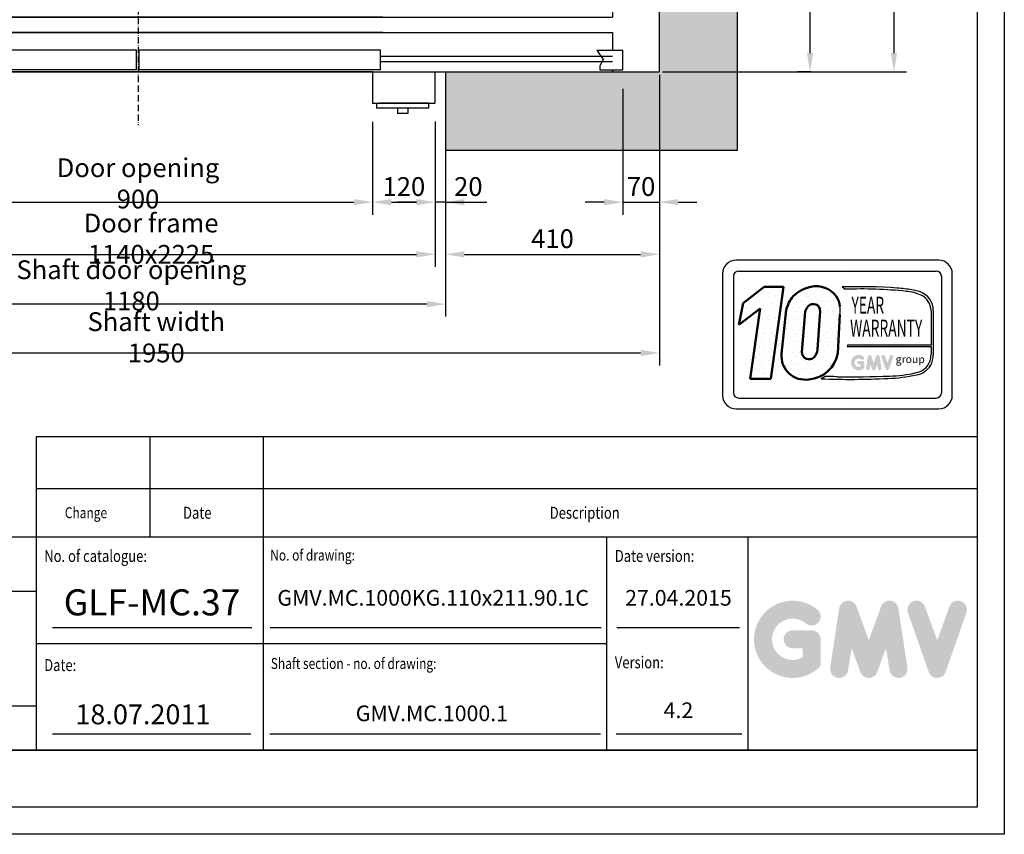
# Model space of a CAD drawing. Units: inches. Extents: x 4003 to 52909, y -4734 to 66413.
# Drawn here: x 37967 to 39855, y 38689 to 40251 of the extents above; entities that cross this region are included whole.
import ezdxf
from ezdxf.enums import TextEntityAlignment as Align

# ---------------------------------------------------------------- set-up
doc = ezdxf.new("R2010")
doc.units = ezdxf.units.IN
doc.header["$MEASUREMENT"] = 0
doc.linetypes.add('ACAD_ISO10W100', pattern=[18.5, 12, -3, 0.5, -3])
doc.linetypes.add('CONTINUA', pattern=[0])
for name, color, linetype in [('ASSI', 3, 'ACAD_ISO10W100'), ('BOTTONIERE', 4, 'Continuous'), ('CABINA', 7, 'Continuous'), ('CAMPITURE', 1, 'Continuous'), ('CARTIGLIO', 7, 'CONTINUA'), ('MURO', 7, 'Continuous'), ('PORTE', 2, 'Continuous'), ('QUOTE', 1, 'Continuous'), ('TELAI', 3, 'Continuous'), ('TESTO', 2, 'Continuous'), ('VANO', 7, 'Continuous')]:
    doc.layers.add(name, color=color, linetype=linetype)
doc.styles.add('GMV', font='romand.shx')
doc.styles.add('QUOTE', font='romans.shx', dxfattribs={"width": 0.8})
doc.dimstyles.new('GMV', dxfattribs={"dimscale": 12, "dimtxt": 3, "dimasz": 3, "dimexe": 2, "dimexo": 3, "dimgap": 1, "dimtad": 1, "dimdec": 1, "dimdsep": 46, "dimtxsty": 'QUOTE', "dimcen": 0, "dimclrt": 2, "dimadec": 0, "dimazin": 0, "dimtfac": 1, "dimtdec": 1, "dimtmove": 0, "dimatfit": 3, "dimfxl": 1, "dimtvp": 1, "dimtolj": 1, "dimarcsym": 0})
doc.dimstyles.new('GMV2', dxfattribs={"dimscale": 12, "dimtxt": 3, "dimasz": 3, "dimexe": 2, "dimexo": 3, "dimgap": 1, "dimtad": 1, "dimdec": 1, "dimlfac": 2, "dimdsep": 46, "dimtxsty": 'QUOTE', "dimcen": 0, "dimclrt": 2, "dimadec": 0, "dimazin": 0, "dimtfac": 1, "dimtdec": 1, "dimtmove": 0, "dimatfit": 3, "dimfxl": 1, "dimtvp": 1, "dimtolj": 1, "dimarcsym": 0})
pattern_1 = [(0, (39260.19, 39465.97), (0, 43.2), [0, -43.2]), (0, (39274.014, 39466.833), (0, 43.2), [0, -43.2]), (0, (39266.238, 39476.337), (0, 43.2), [0, -43.2]), (0, (39275.74, 39483.25), (0, 43.2), [0, -43.2]), (0, (39264.51, 39485.84), (0, 43.2), [0, -43.2]), (0, (39267.966, 39496.21), (0, 43.2), [0, -43.2]), (0, (39261.918, 39503.985), (0, 43.2), [0, -43.2]), (0, (39275.74, 39503.12), (0, 43.2), [0, -43.2]), (0, (39286.11, 39504.85), (0, 43.2), [0, -43.2]), (0, (39291.294, 39494.48), (0, 43.2), [0, -43.2]), (0, (39299.934, 39493.617), (0, 43.2), [0, -43.2]), (0, (39299.934, 39478.065), (0, 43.2), [0, -43.2]), (0, (39292.158, 39472.88), (0, 43.2), [0, -43.2]), (0, (39280.06, 39475.473), (0, 43.2), [0, -43.2]), (0, (39287.838, 39483.25), (0, 43.2), [0, -43.2]), (0, (39280.06, 39491.025), (0, 43.2), [0, -43.2]), (0, (39298.206, 39466.833), (0, 43.2), [0, -43.2])]

# ---------------------------------------------------------------- blocks, each defined once
blk = doc.blocks.new('*D2127')
at = {"layer": 'Defpoints', "color": 0}
for p in [(39193.6, 42570.7), (39193.6, 40150.7), (39643.6, 40150.7)]:
    blk.add_point(p, dxfattribs=at)
at = {"layer": 'QUOTE', "color": 0, "lineweight": -2}
for p, q in [((39199.6, 42570.7), (39667.6, 42570.7)), ((39643.6, 42534.7), (39643.6, 40186.7)), ((39199.6, 40150.7), (39667.6, 40150.7))]:
    blk.add_line(p, q, dxfattribs=at)
at = {"layer": 'QUOTE', "color": 0}
for points in [[(39649.6, 42534.7), (39637.6, 42534.7), (39643.6, 42570.7)], [(39637.6, 40186.7), (39649.6, 40186.7), (39643.6, 40150.7)]]:
    blk.add_solid(points, dxfattribs=at)
at = {"layer": 'QUOTE', "color": 2, "insert": (39607.6, 41360.7), "char_height": 36, "attachment_point": 5, "rotation": 90, "style": 'QUOTE'}
blk.add_mtext('Shaft depth \\A1;2420', dxfattribs=at)
blk = doc.blocks.new('*D2134')
at = {"layer": 'Defpoints', "color": 0}
for p in [(37743.6, 40090.2), (38643.6, 40060.7), (38643.6, 39900.7)]:
    blk.add_point(p, dxfattribs=at)
at = {"layer": 'QUOTE', "color": 0, "lineweight": -2}
for p, q in [((37743.6, 40084.2), (37743.6, 39876.7)), ((38643.6, 40054.7), (38643.6, 39876.7)), ((37779.6, 39900.7), (38607.6, 39900.7))]:
    blk.add_line(p, q, dxfattribs=at)
at = {"layer": 'QUOTE', "color": 0}
for points in [[(37779.6, 39906.7), (37779.6, 39894.7), (37743.6, 39900.7)], [(38607.6, 39894.7), (38607.6, 39906.7), (38643.6, 39900.7)]]:
    blk.add_solid(points, dxfattribs=at)
at = {"layer": 'QUOTE', "color": 2, "insert": (38193.6, 39936.7), "char_height": 36, "attachment_point": 5, "style": 'QUOTE'}
blk.add_mtext('Door opening \\A1;900', dxfattribs=at)
blk = doc.blocks.new('*D2135')
at = {"layer": 'Defpoints', "color": 0}
for p in [(37623.6, 39970.7), (38763.6, 39970.7), (38763.6, 39800.7)]:
    blk.add_point(p, dxfattribs=at)
at = {"layer": 'QUOTE', "color": 0, "lineweight": -2}
for p, q in [((37623.6, 39964.7), (37623.6, 39776.7)), ((38763.6, 39964.7), (38763.6, 39776.7)), ((37659.6, 39800.7), (38727.6, 39800.7))]:
    blk.add_line(p, q, dxfattribs=at)
at = {"layer": 'QUOTE', "color": 0}
for points in [[(37659.6, 39806.7), (37659.6, 39794.7), (37623.6, 39800.7)], [(38727.6, 39794.7), (38727.6, 39806.7), (38763.6, 39800.7)]]:
    blk.add_solid(points, dxfattribs=at)
at = {"layer": 'QUOTE', "color": 2, "insert": (38218.6, 39830.7), "char_height": 36, "attachment_point": 5, "style": 'QUOTE'}
blk.add_mtext('Door frame \\A1;1140x2225', dxfattribs=at)
blk = doc.blocks.new('*D2136')
at = {"layer": 'Defpoints', "color": 0}
for p in [(37243.6, 40170.2), (39193.6, 40150.7), (39193.6, 39611.6)]:
    blk.add_point(p, dxfattribs=at)
at = {"layer": 'QUOTE', "color": 0, "lineweight": -2}
for p, q in [((37243.6, 40164.2), (37243.6, 39587.6)), ((39193.6, 40144.7), (39193.6, 39587.6)), ((37279.6, 39611.6), (39157.6, 39611.6))]:
    blk.add_line(p, q, dxfattribs=at)
at = {"layer": 'QUOTE', "color": 0}
for points in [[(37279.6, 39617.6), (37279.6, 39605.6), (37243.6, 39611.6)], [(39157.6, 39605.6), (39157.6, 39617.6), (39193.6, 39611.6)]]:
    blk.add_solid(points, dxfattribs=at)
at = {"layer": 'QUOTE', "color": 2, "insert": (38228.6, 39641.6), "char_height": 36, "attachment_point": 5, "style": 'QUOTE'}
blk.add_mtext('Shaft width \\A1;1950', dxfattribs=at)
blk = doc.blocks.new('AC900')
at = {"layer": 'BOTTONIERE'}
blk.add_line((12307.6, -10939.2), (12212.6, -10939.2), dxfattribs=at)
at = {"layer": 'CABINA'}
for p, q in [((11300.1, -10699.2), (11300.1, -10659.2)), ((11300.1, -10659.2), (11300.1, -10699.2)), ((11300.1, -10659.2), (11300.1, -10699.2)), ((12200.1, -10659.2), (12200.1, -10699.2)), ((12200.1, -10699.2), (12200.1, -10659.2)), ((12200.1, -10699.2), (12200.1, -10659.2)), ((11300.1, -10699.2), (11250.1, -10699.2))]:
    blk.add_line(p, q, dxfattribs=at)
at = {"layer": 'CAMPITURE'}
for p, q in [((10820.1, -10702.8), (10820.1, -10740.8)), ((10870.1, -10702.8), (10820.1, -10702.8)), ((10870.1, -10702.8), (10858.1, -10721.1)), ((12630.1, -10702.8), (12680.1, -10702.8)), ((12630.1, -10702.8), (12642.2, -10721.1)), ((12680.1, -10702.8), (12680.1, -10740.8)), ((11285.1, -10719.2), (10840.1, -10719.2)), ((10858.1, -10721.1), (10864, -10733.1)), ((12215.1, -10719.2), (12660.1, -10719.2)), ((12642.2, -10721.1), (12636.2, -10733.1)), ((10864, -10740.8), (10820.1, -10740.8)), ((11285.1, -10729.2), (10840.1, -10729.2)), ((10864, -10733.1), (10864, -10740.8)), ((12215.1, -10729.2), (12660.1, -10729.2)), ((12636.2, -10733.1), (12636.2, -10740.8)), ((12636.2, -10740.8), (12680.1, -10740.8)), ((10820.1, -10875.7), (10820.1, -10837.7)), ((10870.1, -10837.7), (10820.1, -10837.7)), ((10870.1, -10837.7), (10858.1, -10856)), ((12630.1, -10837.7), (12680.1, -10837.7)), ((12630.1, -10837.7), (12642.2, -10856)), ((12680.1, -10875.7), (12680.1, -10837.7)), ((11285.1, -10849.2), (10840.1, -10849.2)), ((11285.1, -10859.2), (10840.1, -10859.2)), ((10858.1, -10856), (10864, -10868)), ((12215.1, -10849.2), (12660.1, -10849.2)), ((12215.1, -10859.2), (12660.1, -10859.2)), ((12642.2, -10856), (12636.2, -10868)), ((10864, -10875.7), (10820.1, -10875.7)), ((10864, -10868), (10864, -10875.7)), ((12636.2, -10868), (12636.2, -10875.7)), ((12636.2, -10875.7), (12680.1, -10875.7))]:
    blk.add_line(p, q, dxfattribs=at)
at = {"layer": 'PORTE'}
for p, q in [((12028.1, -10699.2), (10840.1, -10699.2)), ((10840.1, -10699.2), (10840.1, -10702.8)), ((11285.1, -10702.8), (11285.1, -10740.8)), ((11747.6, -10702.8), (11285.1, -10702.8)), ((11300.1, -10699.2), (12028.1, -10699.2)), ((11747.6, -10702.8), (11747.6, -10740.8)), ((12028.1, -10702.8), (11752.6, -10702.8)), ((11752.6, -10702.8), (11752.6, -10740.8)), ((12002.9, -10699.2), (12660.1, -10699.2)), ((12200.1, -10699.2), (12002.9, -10699.2)), ((12215.1, -10702.8), (12002.9, -10702.8)), ((12215.1, -10702.8), (12215.1, -10740.8)), ((12660.1, -10699.2), (12660.1, -10702.8)), ((10840.1, -10740.8), (10840.1, -10774.2)), ((11747.6, -10740.8), (11285.1, -10740.8)), ((12215.1, -10740.8), (11752.6, -10740.8)), ((12660.1, -10740.8), (12660.1, -10769.9)), ((10840.1, -10769.9), (10840.1, -10774.2)), ((12220.1, -10774.2), (10840.1, -10774.2)), ((11280.1, -10774.2), (12660.1, -10774.2)), ((12660.1, -10769.9), (12660.1, -10774.2)), ((12220.1, -10804.2), (10840.1, -10804.2)), ((10840.1, -10804.2), (10840.1, -10837.7)), ((11280.1, -10804.2), (12660.1, -10804.2)), ((12660.1, -10804.2), (12660.1, -10837.7)), ((11285.1, -10875.7), (11285.1, -10837.7)), ((11747.6, -10837.7), (11285.1, -10837.7)), ((11747.6, -10875.7), (11747.6, -10837.7)), ((12215.1, -10837.7), (11752.6, -10837.7)), ((11752.6, -10875.7), (11752.6, -10837.7)), ((12215.1, -10875.7), (12215.1, -10837.7)), ((10840.1, -10875.7), (10840.1, -10879.2)), ((11747.6, -10875.7), (11285.1, -10875.7)), ((12215.1, -10875.7), (11752.6, -10875.7)), ((12660.1, -10875.7), (12660.1, -10879.2)), ((12200.1, -10879.2), (10840.1, -10879.2)), ((11300.1, -10879.2), (12650.1, -10879.2)), ((11300.1, -10879.2), (12660.1, -10879.2))]:
    blk.add_line(p, q, dxfattribs=at)
for p in [(10840.1, -10879.2), (12660.1, -10879.2)]:
    blk.add_point(p, dxfattribs=at)
at = {"layer": 'TELAI'}
for p, q in [((11180.1, -10939.2), (11180.1, -10879.2)), ((11180.1, -10939.2), (11180.1, -10879.2)), ((11300.1, -10879.2), (11300.1, -10939.2)), ((11300.1, -10879.2), (11300.1, -10939.2)), ((11300.1, -10879.2), (11300.1, -10939.2)), ((12200.1, -10879.2), (12200.1, -10939.2)), ((12200.1, -10879.2), (12200.1, -10939.2)), ((12200.1, -10879.2), (12200.1, -10939.2)), ((12200.1, -10879.2), (12200.1, -10939.2)), ((12320.1, -10939.2), (12320.1, -10879.2)), ((12320.1, -10939.2), (12320.1, -10879.2)), ((11180.1, -10939.2), (11300.1, -10939.2)), ((11300.1, -10939.2), (11180.1, -10939.2)), ((11300.1, -10939.2), (11180.1, -10939.2)), ((12200.1, -10939.2), (12320.1, -10939.2)), ((12200.1, -10939.2), (12320.1, -10939.2)), ((12200.1, -10939.2), (12320.1, -10939.2)), ((12200.1, -10939.2), (12320.1, -10939.2))]:
    blk.add_line(p, q, dxfattribs=at)
blk = doc.blocks.new('Ap900')
at = {"layer": 'CAMPITURE', "color": 0}
blk.add_blockref('AC900', (-20367.4, 30368.9), dxfattribs=at)
blk = doc.blocks.new('*D2144')
at = {"layer": 'Defpoints', "color": 0}
for p in [(38993.6, 40770.7), (39482.7, 40770.7), (39491, 40150.7)]:
    blk.add_point(p, dxfattribs=at)
at = {"layer": 'QUOTE', "color": 0, "linetype": 'ByBlock', "lineweight": -2}
for p, q in [((38999.6, 40770.7), (39506.7, 40770.7)), ((39482.7, 40186.7), (39482.7, 40734.7)), ((39485, 40150.7), (39458.7, 40150.7))]:
    blk.add_line(p, q, dxfattribs=at)
at = {"layer": 'QUOTE', "color": 0}
for points in [[(39488.7, 40734.7), (39476.7, 40734.7), (39482.7, 40770.7)], [(39476.7, 40186.7), (39488.7, 40186.7), (39482.7, 40150.7)]]:
    blk.add_solid(points, dxfattribs=at)
at = {"layer": 'QUOTE', "color": 2, "insert": (39452.7, 40460.7), "char_height": 36, "attachment_point": 5, "rotation": 90, "style": 'QUOTE'}
blk.add_mtext('\\A1;620', dxfattribs=at)
blk = doc.blocks.new('*D2146')
at = {"layer": 'Defpoints', "color": 0}
for p in [(39193.6, 40120.7), (38783.6, 39970.7), (39193.6, 39800.7)]:
    blk.add_point(p, dxfattribs=at)
at = {"layer": 'QUOTE', "color": 0, "lineweight": -2}
for p, q in [((39193.6, 40114.7), (39193.6, 39776.7)), ((38783.6, 39964.7), (38783.6, 39776.7)), ((38819.6, 39800.7), (39157.6, 39800.7))]:
    blk.add_line(p, q, dxfattribs=at)
at = {"layer": 'QUOTE', "color": 0}
for points in [[(38819.6, 39806.7), (38819.6, 39794.7), (38783.6, 39800.7)], [(39157.6, 39794.7), (39157.6, 39806.7), (39193.6, 39800.7)]]:
    blk.add_solid(points, dxfattribs=at)
at = {"layer": 'QUOTE', "color": 2, "insert": (38988.6, 39830.7), "char_height": 36, "attachment_point": 5, "style": 'QUOTE'}
blk.add_mtext('\\A1;410', dxfattribs=at)
blk = doc.blocks.new('*D2147')
at = {"layer": 'Defpoints', "color": 0}
for p in [(38643.6, 40090.7), (38763.6, 40090.7), (38763.6, 39900.7)]:
    blk.add_point(p, dxfattribs=at)
at = {"layer": 'QUOTE', "color": 0, "lineweight": -2}
for p, q in [((38643.6, 40054.7), (38643.6, 39876.7)), ((38763.6, 40054.7), (38763.6, 39876.7)), ((38679.6, 39900.7), (38727.6, 39900.7))]:
    blk.add_line(p, q, dxfattribs=at)
at = {"layer": 'QUOTE', "color": 0}
for points in [[(38679.6, 39906.7), (38679.6, 39894.7), (38643.6, 39900.7)], [(38727.6, 39894.7), (38727.6, 39906.7), (38763.6, 39900.7)]]:
    blk.add_solid(points, dxfattribs=at)
at = {"layer": 'QUOTE', "color": 2, "insert": (38703.6, 39930.7), "char_height": 36, "attachment_point": 5, "style": 'QUOTE'}
blk.add_mtext('\\A1;120', dxfattribs=at)
blk = doc.blocks.new('*D2148')
at = {"layer": 'Defpoints', "color": 0}
for p in [(39123.6, 40154.3), (39193.6, 40150.7), (39193.6, 39900.7)]:
    blk.add_point(p, dxfattribs=at)
at = {"layer": 'QUOTE', "color": 0, "lineweight": -2}
for p, q in [((39123.6, 40118.3), (39123.6, 39876.7)), ((39193.6, 40114.7), (39193.6, 39876.7)), ((39087.6, 39900.7), (39051.6, 39900.7)), ((39123.6, 39900.7), (39193.6, 39900.7)), ((39229.6, 39900.7), (39265.6, 39900.7))]:
    blk.add_line(p, q, dxfattribs=at)
at = {"layer": 'QUOTE', "color": 0}
for points in [[(39087.6, 39894.7), (39087.6, 39906.7), (39123.6, 39900.7)], [(39229.6, 39906.7), (39229.6, 39894.7), (39193.6, 39900.7)]]:
    blk.add_solid(points, dxfattribs=at)
at = {"layer": 'QUOTE', "color": 2, "insert": (39158.6, 39930.7), "char_height": 36, "attachment_point": 5, "style": 'QUOTE'}
blk.add_mtext('\\A1;70', dxfattribs=at)
blk = doc.blocks.new('*D2309')
at = {"color": 0, "lineweight": -2}
for p, q in [((38783.6, 40055.3), (38783.6, 39681.2)), ((37603.6, 39964.2), (37603.6, 39681.2)), ((38747.6, 39705.2), (37639.6, 39705.2))]:
    blk.add_line(p, q, dxfattribs=at)
at = {"color": 0}
for points in [[(37639.6, 39711.2), (37639.6, 39699.2), (37603.6, 39705.2)], [(38747.6, 39699.2), (38747.6, 39711.2), (38783.6, 39705.2)]]:
    blk.add_solid(points, dxfattribs=at)
at = {"layer": 'Defpoints', "color": 0}
for p in [(38783.6, 40091.3), (37603.6, 40000.2), (37603.6, 39705.2)]:
    blk.add_point(p, dxfattribs=at)
at = {"color": 2, "insert": (38180.8, 39741.2), "char_height": 36, "attachment_point": 5, "style": 'QUOTE'}
blk.add_mtext('Shaft door opening \\A1;1180', dxfattribs=at)
blk = doc.blocks.new('*D2310')
at = {"layer": 'Defpoints', "color": 0}
for p in [(38763.6, 40091.4), (38783.6, 40001.4), (38763.6, 39900.7)]:
    blk.add_point(p, dxfattribs=at)
at = {"layer": 'QUOTE', "color": 0, "lineweight": -2}
for p, q in [((38763.6, 40055.4), (38763.6, 39876.7)), ((38783.6, 39965.4), (38783.6, 39876.7)), ((38727.6, 39900.7), (38691.6, 39900.7)), ((38783.6, 39900.7), (38763.6, 39900.7)), ((38783.6, 39900.7), (38862.6, 39900.7)), ((38819.6, 39900.7), (38855.6, 39900.7))]:
    blk.add_line(p, q, dxfattribs=at)
at = {"layer": 'QUOTE', "color": 0}
for points in [[(38727.6, 39894.7), (38727.6, 39906.7), (38763.6, 39900.7)], [(38819.6, 39906.7), (38819.6, 39894.7), (38783.6, 39900.7)]]:
    blk.add_solid(points, dxfattribs=at)
at = {"layer": 'QUOTE', "color": 2, "insert": (38827.2, 39930.7), "char_height": 36, "attachment_point": 5, "style": 'QUOTE'}
blk.add_mtext('\\A1;20', dxfattribs=at)

msp = doc.modelspace()

# ---------------------------------------------------------------- hatches: boundary and pattern name
h = msp.add_hatch()
h.set_pattern_fill('DOTS2', color=256, scale=43.2, style=0)
h.set_pattern_definition(pattern_1)
h.paths.add_polyline_path([(39367.64068, 39562.00089), (39407.57741, 39562.00089), (39431.71452, 39738.43225), (39394.68615, 39738.43225), (39354.54853, 39707.33973), (39346.07308, 39665.23368), (39387.03817, 39696.97175)])
h = msp.add_hatch()
h.set_pattern_fill('DOTS2', color=256, scale=43.2, style=0)
h.set_pattern_definition(pattern_1)
h.paths.add_polyline_path([(39436.90985, 39694.34774), (39428.08318, 39610.03545, 0.4930046839), (39480.53416, 39560.93021, 0.3493587254), (39535.65853, 39611.38427), (39539.97697, 39685.2539, 0.0717377161), (39540.12452, 39700.81842, 0.1135880489), (39532.85502, 39720.6547, 0.2931262297), (39484.48594, 39738.45073, 0.1581829566), (39450.31593, 39720.29295, 0.1106407523)])
h.paths.add_polyline_path([(39467.14346, 39613.0806), (39473.60001, 39691.14915, -0.1166649731), (39478.97074, 39701.36784, -0.6779291205), (39502.23211, 39691.6489), (39496.99114, 39618.05377, -0.1291997499), (39490.64229, 39603.36166, -0.6685621845)], flags=16)
h = msp.add_hatch()
h.set_pattern_fill('DOTS2', color=256, scale=21.6, style=0)
h.set_pattern_definition([(0, (39259.326, 39465.537), (0, 21.6), [0, -21.6]), (0, (39266.238, 39465.97), (0, 21.6), [0, -21.6]), (0, (39262.35, 39470.721), (0, 21.6), [0, -21.6]), (0, (39267.102, 39474.177), (0, 21.6), [0, -21.6]), (0, (39261.486, 39475.473), (0, 21.6), [0, -21.6]), (0, (39263.214, 39480.657), (0, 21.6), [0, -21.6]), (0, (39260.19, 39484.545), (0, 21.6), [0, -21.6]), (0, (39267.102, 39484.113), (0, 21.6), [0, -21.6]), (0, (39272.286, 39484.977), (0, 21.6), [0, -21.6]), (0, (39274.878, 39479.793), (0, 21.6), [0, -21.6]), (0, (39279.198, 39479.361), (0, 21.6), [0, -21.6]), (0, (39279.198, 39471.585), (0, 21.6), [0, -21.6]), (0, (39275.31, 39468.993), (0, 21.6), [0, -21.6]), (0, (39269.262, 39470.29), (0, 21.6), [0, -21.6]), (0, (39273.15, 39474.177), (0, 21.6), [0, -21.6]), (0, (39269.262, 39478.065), (0, 21.6), [0, -21.6]), (0, (39278.334, 39465.97), (0, 21.6), [0, -21.6])])
h.paths.add_polyline_path([(39686.01671, 39573.82762, -0.0522625924), (39634.99064, 39567.39465, -0.0157616884), (39534.23162, 39566.11478, 0.0027296492), (39511.48914, 39566.17324), (39503.99795, 39561.94722, 0.0208455704), (39632.00564, 39562.69285, 0.0412098112), (39686.85332, 39569.45402, 0.2076152963), (39714.11785, 39587.9845, 0.0987016061), (39719.02375, 39607.67924), (39719.02375, 39693.02843, 0.3290611992), (39693.79383, 39728.63101, 0.0336253704), (39678.21666, 39732.56561, 0.0275145385), (39649.85564, 39736.03235, 0.0266431036), (39544.338, 39738.17022), (39550.13843, 39733.64785, -0.0368992387), (39667.02644, 39729.68902, -0.0829702551), (39695.66709, 39722.55389, -0.2849406718), (39714.71501, 39692.51303), (39714.71501, 39626.77702), (39554.54229, 39626.77702), (39553.84137, 39624.05425), (39714.71501, 39624.05425), (39714.71501, 39608.39692, -0.1642502171), (39707.48786, 39586.13708, -0.1661498076)])
h = msp.add_hatch(color=256)
h.paths.add_polyline_path([(39586.54017, 39582.92398), (39586.54017, 39593.04941, 0.4287573781), (39582.94774, 39596.46863, 0.0001472212), (39582.94573, 39596.4728), (39575.85509, 39596.4728, 1), (39575.85509, 39589.62602), (39579.69339, 39589.62602), (39579.69339, 39586.17452, -1.9042134634), (39580.91627, 39599.08109), (39580.91627, 39599.08109, 1), (39585.3173, 39604.32603, 2.3147547561)])
h.paths.add_polyline_path([(39590.17762, 39582.26507, 0.9912278492), (39596.93757, 39581.17982), (39598.36997, 39589.62602), (39601.66753, 39580.57979, 0.6998439001), (39608.10026, 39580.57979), (39611.39782, 39589.62602), (39612.83022, 39581.17982, 0.9912278492), (39619.59018, 39582.26507), (39616.16679, 39604.85944, 0.7764552148), (39609.5666, 39605.52159), (39604.8839, 39592.70707), (39600.2012, 39605.52159, 0.7764552148), (39593.60101, 39604.85944)])
h.paths.add_polyline_path([(39626.25689, 39605.52159, 0.9927481584), (39619.80926, 39603.21854), (39619.80927, 39603.21853, 0.0003132327), (39619.81068, 39603.21448, -0.0001907072), (39619.80982, 39603.21694), (39627.70795, 39580.62257, 0.7097744405), (39634.17123, 39580.62257), (39642.06936, 39603.21694, 0.9932437394), (39635.6217, 39605.51997, -0.0001260312), (39635.62229, 39605.52159), (39630.93959, 39592.70707)])
at = {"layer": 'CAMPITURE'}
h = msp.add_hatch(dxfattribs=at)
h.set_pattern_fill('CONCRETE2', color=256, scale=250, style=0)
h.set_pattern_definition([(50, (0, -1475.53), (143.45204, -12.55043), [15, -165]), (355, (0, -1475.53), (-27.75027, 150.43843), [12, -132]), (100.4514, (11.95, -1476.58), (115.70188, 137.8879), [12.74804, -140.22842]), (46.1842, (0, -1435.53), (213.4482, -33.1038), [22.5, -247.5]), (96.6356, (17.79, -1438.3), (186.93254, 194.8236), [19.12206, -210.3426]), (351.1842, (0, -1435.53), (186.9324, 194.8237), [18, -198]), (21, (20, -1445.53), (119.3814, -80.52378), [15, -165]), (326, (20, -1445.53), (48.66307, 145.03), [12, -132]), (71.4514, (29.95, -1452.24), (168.04453, 64.5061), [12.74804, -140.22842]), (37.5, (0, -1475.53), (2.43197, 66.57877), [0, -130.4, 0, -134, 0, -132.5]), (7.5, (0, -1475.53), (52.61391, 78.88234), [0, -76.4, 0, -127.4, 0, -50.5]), (327.5, (-44.6, -1475.53), (106.764487, -4.510974), [0, -50, 0, -156, 0, -207]), (317.5, (-64.6, -1475.53), (116.63723, 20.021), [0, -65, 0, -103.6, 0, -147])])
h.paths.add_polyline_path([(37243.55806, 40150.69011), (37243.55806, 42570.69011), (39193.55409, 42570.69011), (39193.55409, 40150.69011), (38783.55434, 40150.69011), (38783.55434, 40000.69011), (39343.55409, 40000.69011), (39343.55409, 42720.69011), (37093.55806, 42720.69011), (37093.55806, 40000.69011), (37603.55434, 40000.69011), (37603.55434, 40150.69011)])
at = {"layer": 'QUOTE'}
h = msp.add_hatch(color=256, dxfattribs=at)
h.paths.add_polyline_path([(39503.07957, 39011.55654), (39503.07957, 39062.52183, 0.4287573781), (39484.99744, 39079.73208, 0.0001472212), (39484.98729, 39079.7531), (39449.29735, 39079.7531, 1), (39449.29735, 39045.29056), (39468.61703, 39045.29056), (39468.61703, 39027.9178, -1.9042134634), (39474.77225, 39092.88164), (39474.77226, 39092.88163, 1), (39496.92434, 39119.28147, 2.3147547561)])
h.paths.add_polyline_path([(39521.38824, 39008.23998, 0.9912278492), (39555.41375, 39002.77751), (39562.6236, 39045.29056), (39579.22152, 38999.7573, 0.6998439001), (39611.59996, 38999.7573), (39628.19788, 39045.29056), (39635.40772, 39002.77751, 0.9912278492), (39669.43324, 39008.23998), (39652.20197, 39121.96635, 0.7764552148), (39618.98062, 39125.29919), (39595.41074, 39060.7987), (39571.84086, 39125.29919, 0.7764552148), (39538.61951, 39121.96635)])
h.paths.add_polyline_path([(39702.98943, 39125.29919, 0.9927481584), (39670.53599, 39113.70704), (39670.53601, 39113.70698, 0.0003132327), (39670.54314, 39113.6866, -0.0001907072), (39670.5388, 39113.699), (39710.29321, 38999.97264, 0.7097744405), (39742.8254, 38999.97264), (39782.57981, 39113.699, 0.9932437394), (39750.1262, 39125.29103, -0.0001260312), (39750.12918, 39125.29919), (39726.5593, 39060.7987)])

# ---------------------------------------------------------------- linework, layer by layer
for p, q in [((39729.58464, 39789.44974), (39340.78464, 39789.44974)), ((39314.86464, 39763.52974), (39314.86464, 39530.24974)), ((39314.86464, 39759.22438), (39314.86464, 39759.22438)), ((39317.96134, 39775.68358), (39317.96134, 39775.68358)), ((39325.81667, 39775.68358), (39325.81667, 39775.68358)), ((39325.81667, 39759.22438), (39325.81667, 39759.22438)), ((39335.60064, 39758.34574), (39335.60064, 39535.43374)), ((39342.27587, 39775.68358), (39342.27587, 39775.68358)), ((39345.96864, 39768.71374), (39724.40064, 39768.71374)), ((39358.73507, 39775.68358), (39358.73507, 39775.68358)), ((39375.19427, 39775.68358), (39375.19427, 39775.68358)), ((39391.65347, 39775.68358), (39391.65347, 39775.68358)), ((39408.11267, 39775.68358), (39408.11267, 39775.68358)), ((39424.57187, 39775.68358), (39424.57187, 39775.68358)), ((39441.03107, 39775.68358), (39441.03107, 39775.68358)), ((39457.49027, 39775.68358), (39457.49027, 39775.68358)), ((39473.94947, 39775.68358), (39473.94947, 39775.68358)), ((39490.40867, 39775.68358), (39490.40867, 39775.68358)), ((39506.86787, 39775.68358), (39506.86787, 39775.68358)), ((39523.32707, 39775.68358), (39523.32707, 39775.68358)), ((39539.78627, 39775.68358), (39539.78627, 39775.68358)), ((39556.24547, 39775.68358), (39556.24547, 39775.68358)), ((39572.70467, 39775.68358), (39572.70467, 39775.68358)), ((39589.16387, 39775.68358), (39589.16387, 39775.68358)), ((39605.62307, 39775.68358), (39605.62307, 39775.68358)), ((39622.08227, 39775.68358), (39622.08227, 39775.68358)), ((39638.54147, 39775.68358), (39638.54147, 39775.68358)), ((39655.00067, 39775.68358), (39655.00067, 39775.68358)), ((39671.45987, 39775.68358), (39671.45987, 39775.68358)), ((39687.91907, 39775.68358), (39687.91907, 39775.68358)), ((39704.37827, 39775.68358), (39704.37827, 39775.68358)), ((39720.83747, 39775.68358), (39720.83747, 39775.68358)), ((39734.69176, 39759.22438), (39734.69176, 39759.22438)), ((39734.76864, 39758.34574), (39734.76864, 39535.43374)), ((39737.29667, 39775.68358), (39737.29667, 39775.68358)), ((39737.29667, 39759.22438), (39737.29667, 39759.22438)), ((39753.75587, 39759.22438), (39753.75587, 39759.22438)), ((39755.50464, 39530.24974), (39755.50464, 39763.52974)), ((39314.86464, 39742.76518), (39314.86464, 39742.76518)), ((39325.81667, 39742.76518), (39325.81667, 39742.76518)), ((39734.76864, 39742.76518), (39734.76864, 39742.76518)), ((39737.29667, 39742.76518), (39737.29667, 39742.76518)), ((39753.75587, 39742.76518), (39753.75587, 39742.76518)), ((39314.86464, 39726.30598), (39314.86464, 39726.30598)), ((39325.81667, 39726.30598), (39325.81667, 39726.30598)), ((39544.338, 39738.17022), (39550.13843, 39733.64785)), ((39734.76864, 39726.30598), (39734.76864, 39726.30598)), ((39737.29667, 39726.30598), (39737.29667, 39726.30598)), ((39753.75587, 39726.30598), (39753.75587, 39726.30598)), ((39314.86464, 39709.84678), (39314.86464, 39709.84678)), ((39325.81667, 39709.84678), (39325.81667, 39709.84678)), ((39734.76864, 39709.84678), (39734.76864, 39709.84678)), ((39737.29667, 39709.84678), (39737.29667, 39709.84678)), ((39753.75587, 39709.84678), (39753.75587, 39709.84678)), ((39314.86464, 39693.38758), (39314.86464, 39693.38758)), ((39325.81667, 39693.38758), (39325.81667, 39693.38758)), ((39714.71501, 39692.51303), (39714.71501, 39626.77702)), ((39719.02375, 39693.02843), (39719.02375, 39607.67924)), ((39734.76864, 39693.38758), (39734.76864, 39693.38758)), ((39737.29667, 39693.38758), (39737.29667, 39693.38758)), ((39753.75587, 39693.38758), (39753.75587, 39693.38758)), ((39314.86464, 39676.92838), (39314.86464, 39676.92838)), ((39325.81667, 39676.92838), (39325.81667, 39676.92838)), ((39734.76864, 39676.92838), (39734.76864, 39676.92838)), ((39737.29667, 39676.92838), (39737.29667, 39676.92838)), ((39753.75587, 39676.92838), (39753.75587, 39676.92838)), ((39314.86464, 39660.46918), (39314.86464, 39660.46918)), ((39314.86464, 39644.00998), (39314.86464, 39644.00998)), ((39325.81667, 39660.46918), (39325.81667, 39660.46918)), ((39325.81667, 39644.00998), (39325.81667, 39644.00998)), ((39734.76864, 39660.46918), (39734.76864, 39660.46918)), ((39734.76864, 39644.00998), (39734.76864, 39644.00998)), ((39737.29667, 39660.46918), (39737.29667, 39660.46918)), ((39737.29667, 39644.00998), (39737.29667, 39644.00998)), ((39753.75587, 39660.46918), (39753.75587, 39660.46918)), ((39753.75587, 39644.00998), (39753.75587, 39644.00998)), ((39314.86464, 39627.55078), (39314.86464, 39627.55078)), ((39325.81667, 39627.55078), (39325.81667, 39627.55078)), ((39554.54229, 39626.77702), (39553.84137, 39624.05425)), ((39714.71501, 39626.77702), (39554.54229, 39626.77702)), ((39734.76864, 39627.55078), (39734.76864, 39627.55078)), ((39737.29667, 39627.55078), (39737.29667, 39627.55078)), ((39753.75587, 39627.55078), (39753.75587, 39627.55078)), ((39314.86464, 39611.09158), (39314.86464, 39611.09158)), ((39325.81667, 39611.09158), (39325.81667, 39611.09158)), ((39553.84137, 39624.05425), (39714.71501, 39624.05425)), ((39714.71501, 39624.05425), (39714.71501, 39608.39692)), ((39734.76864, 39611.09158), (39734.76864, 39611.09158)), ((39737.29667, 39611.09158), (39737.29667, 39611.09158)), ((39753.75587, 39611.09158), (39753.75587, 39611.09158)), ((39314.86464, 39594.63238), (39314.86464, 39594.63238)), ((39325.81667, 39594.63238), (39325.81667, 39594.63238)), ((39734.76864, 39594.63238), (39734.76864, 39594.63238)), ((39737.29667, 39594.63238), (39737.29667, 39594.63238)), ((39753.75587, 39594.63238), (39753.75587, 39594.63238)), ((39314.86464, 39578.17318), (39314.86464, 39578.17318)), ((39325.81667, 39578.17318), (39325.81667, 39578.17318)), ((39734.76864, 39578.17318), (39734.76864, 39578.17318)), ((39737.29667, 39578.17318), (39737.29667, 39578.17318)), ((39753.75587, 39578.17318), (39753.75587, 39578.17318)), ((39314.86464, 39561.71398), (39314.86464, 39561.71398)), ((39325.81667, 39561.71398), (39325.81667, 39561.71398)), ((39511.48914, 39566.17324), (39503.99795, 39561.94722)), ((39734.76864, 39561.71398), (39734.76864, 39561.71398)), ((39737.29667, 39561.71398), (39737.29667, 39561.71398)), ((39753.75587, 39561.71398), (39753.75587, 39561.71398)), ((39314.86464, 39545.25478), (39314.86464, 39545.25478)), ((39325.81667, 39545.25478), (39325.81667, 39545.25478)), ((39734.76864, 39545.25478), (39734.76864, 39545.25478)), ((39737.29667, 39545.25478), (39737.29667, 39545.25478)), ((39753.75587, 39545.25478), (39753.75587, 39545.25478)), ((39315.00786, 39528.79558), (39315.00786, 39528.79558)), ((39322.11597, 39512.33638), (39322.11597, 39512.33638)), ((39325.81667, 39528.79558), (39325.81667, 39528.79558)), ((39325.81667, 39512.33638), (39325.81667, 39512.33638)), ((39342.27587, 39512.33638), (39342.27587, 39512.33638)), ((39345.96864, 39525.06574), (39724.40064, 39525.06574)), ((39358.73507, 39512.33638), (39358.73507, 39512.33638)), ((39375.19427, 39512.33638), (39375.19427, 39512.33638)), ((39391.65347, 39512.33638), (39391.65347, 39512.33638)), ((39408.11267, 39512.33638), (39408.11267, 39512.33638)), ((39424.57187, 39512.33638), (39424.57187, 39512.33638)), ((39441.03107, 39512.33638), (39441.03107, 39512.33638)), ((39457.49027, 39512.33638), (39457.49027, 39512.33638)), ((39473.94947, 39512.33638), (39473.94947, 39512.33638)), ((39490.40867, 39512.33638), (39490.40867, 39512.33638)), ((39506.86787, 39512.33638), (39506.86787, 39512.33638)), ((39523.32707, 39512.33638), (39523.32707, 39512.33638)), ((39539.78627, 39512.33638), (39539.78627, 39512.33638)), ((39556.24547, 39512.33638), (39556.24547, 39512.33638)), ((39572.70467, 39512.33638), (39572.70467, 39512.33638)), ((39589.16387, 39512.33638), (39589.16387, 39512.33638)), ((39605.62307, 39512.33638), (39605.62307, 39512.33638)), ((39622.08227, 39512.33638), (39622.08227, 39512.33638)), ((39638.54147, 39512.33638), (39638.54147, 39512.33638)), ((39655.00067, 39512.33638), (39655.00067, 39512.33638)), ((39671.45987, 39512.33638), (39671.45987, 39512.33638)), ((39687.91907, 39512.33638), (39687.91907, 39512.33638)), ((39704.37827, 39512.33638), (39704.37827, 39512.33638)), ((39720.83747, 39512.33638), (39720.83747, 39512.33638)), ((39732.30075, 39528.79558), (39732.30075, 39528.79558)), ((39737.29667, 39528.79558), (39737.29667, 39528.79558)), ((39737.29667, 39512.33638), (39737.29667, 39512.33638)), ((39753.75587, 39528.79558), (39753.75587, 39528.79558)), ((39340.78464, 39504.32974), (39729.58464, 39504.32974))]:
    msp.add_line(p, q)
at = {"lineweight": 50}
for p, q in [((39354.54853, 39707.33973), (39394.68615, 39738.43225)), ((39394.68615, 39738.43225), (39431.71452, 39738.43225)), ((39431.71452, 39738.43225), (39407.57741, 39562.00089)), ((39346.07308, 39665.23368), (39354.54853, 39707.33973)), ((39387.03817, 39696.97175), (39346.07308, 39665.23368)), ((39367.64068, 39562.00089), (39387.03817, 39696.97175)), ((39436.90985, 39694.34774), (39428.08318, 39610.03545)), ((39467.14346, 39613.0806), (39473.60001, 39691.14915)), ((39496.99114, 39618.05377), (39502.23211, 39691.6489)), ((39539.97697, 39685.2539), (39535.65853, 39611.38427)), ((39407.57741, 39562.00089), (39367.64068, 39562.00089))]:
    msp.add_line(p, q, dxfattribs=at)
for centre, radius, start, end in [((39340.78464, 39763.52974), 25.92, 90, 180), ((39729.58464, 39763.52974), 25.92, 0, 90), ((39345.96864, 39758.34574), 10.368, 90, 180), ((39724.40064, 39758.34574), 10.368, 0, 90), ((39577.05074, 38747.70131), 991.00898, 85.78694509, 91.89165044), ((39581.79708, 38940.80616), 793.47351, 83.83379308, 92.28664072), ((39632.56085, 39476.8029), 259.80573, 79.87882428, 86.18310143), ((39659.9957, 39640.4176), 89.54785, 66.52493063, 85.49685738), ((39656.78508, 39614.91513), 119.58657, 71.97256024, 79.676025), ((39682.28905, 39693.73716), 36.74154, 358.89472246, 71.75220037), ((39680.9739, 39692.17816), 33.74277, 0.56862661, 64.18625856), ((39486.08882, 39693.54771), 54.52266, 351.25037778, 7.66333444), ((39678.1345, 39607.97045), 36.583, 323.35770939, 0.66794636), ((39667.17221, 39610.1369), 51.90975, 334.73861307, 357.28632418), ((39679.1339, 39610.13471), 41.40662, 280.74449191, 327.65990843), ((39618.48243, 39898.24274), 335.82228, 272.30786545, 281.74711751), ((39629.81541, 39814.02949), 246.68913, 271.20208304, 283.16889955), ((39678.74195, 39611.39741), 38.26763, 280.95874384, 318.69276915), ((39559.06337, 41096.84355), 1535.88376, 267.94535698, 272.72211799), ((39517.50693, 37483.24718), 2082.93475, 89.53994498, 90.16553294), ((39564.31586, 41164.52116), 1598.68946, 268.92174068, 272.53375448), ((39345.96864, 39535.43374), 10.368, 180, 270), ((39724.40064, 39535.43374), 10.368, 270, 0), ((39340.78464, 39530.24974), 25.92, 180, 270), ((39729.58464, 39530.24974), 25.92, 270, 0)]:
    msp.add_arc(centre, radius, start, end)
for centre, radius, start, end in [((39495.38031, 39676.71918), 62.68549, 100.00848358, 135.96343554), ((39494.79682, 39691.8445), 47.73316, 37.12585192, 102.4748315), ((39501.52014, 39677.39924), 66.79627, 140.04712258, 165.30140037), ((39493.39468, 39694.9433), 47.09771, 7.16592184, 33.08728479), ((39497.88484, 39684.90627), 25.07442, 138.96585377, 165.58317102), ((39488.66456, 39691.87266), 13.56939, 359.05512968, 135.59308334), ((39473.15739, 39605.6158), 45.29037, 174.39988921, 279.37394189), ((39480.90271, 39613.0806), 13.75926, 180, 315.06075983), ((39476.39822, 39620.78952), 60.00202, 273.95252826, 350.98175662), ((39465.86222, 39622.7876), 31.4868, 321.90588773, 351.35316204)]:
    msp.add_arc(centre, radius, start, end, dxfattribs=at)
at = {"layer": 'ASSI'}
msp.add_line((38193.55434, 40494.32424), (38193.55463, 40048.05537), dxfattribs=at)
at = {"layer": 'BOTTONIERE', "color": 2}
for p, q in [((38651.05434, 40090.69011), (38651.05434, 40080.69011)), ((38751.05434, 40080.69011), (38651.05434, 40080.69011)), ((38751.05434, 40090.69011), (38656.05434, 40090.69011)), ((38691.05434, 40080.69011), (38691.05434, 40070.69011)), ((38711.05434, 40080.69011), (38711.05434, 40070.69011)), ((38751.05434, 40090.69011), (38751.05434, 40080.69011)), ((38711.05434, 40070.69011), (38691.05434, 40070.69011))]:
    msp.add_line(p, q, dxfattribs=at)
at = {"layer": 'CARTIGLIO'}
for p, q in [((39855.31106, 43109.70984), (39855.31106, 38688.66984)), ((39802.99106, 43057.38984), (39802.99106, 38740.98984)), ((36773.66306, 38849.98984), (39802.99106, 38849.98984)), ((36773.66306, 38849.98984), (39802.99106, 38849.98984)), ((39802.99106, 38849.98984), (36773.66306, 38849.98984)), ((39802.99106, 38740.98984), (36773.66306, 38740.98984)), ((39855.31106, 38688.66984), (36721.34306, 38688.66984))]:
    msp.add_line(p, q, dxfattribs=at)
at = {"layer": 'MURO'}
for p, q in [((39343.55409, 40000.69011), (39343.55409, 42720.69011)), ((39193.55409, 42570.69011), (39193.55409, 40150.69011)), ((38783.55434, 40150.69011), (39193.55409, 40150.69011)), ((38783.55434, 40150.69011), (38783.55434, 40000.69011)), ((38783.55434, 40000.69011), (39343.55409, 40000.69011))]:
    msp.add_line(p, q, dxfattribs=at)
at = {"layer": 'QUOTE'}
msp.add_line((37603.55434, 40150.69011), (38763.55434, 40150.69011), dxfattribs=at)
at = {"layer": 'TESTO', "color": 4}
for p, q in [((38029.34306, 39085.42984), (38411.72388, 39085.42984)), ((38447.2913, 39085.42984), (39081.80299, 39085.42984)), ((39111.7426, 39085.42984), (39347.33666, 39085.42984)), ((38029.34306, 38881.38184), (38409.89637, 38881.38184)), ((38446.46337, 38881.38184), (39080.97506, 38881.38184)), ((39110.91467, 38881.38184), (39351.8018, 38881.38184))]:
    msp.add_line(p, q, dxfattribs=at)
at = {"layer": 'VANO'}
for p, q in [((39802.99106, 39450.45931), (37997.95106, 39450.45931)), ((37997.95106, 39450.45931), (37997.95106, 39351.03345)), ((38215.95106, 39450.45931), (38215.95106, 39351.03345)), ((38433.95106, 39450.45931), (38433.95106, 39351.03345)), ((39802.99106, 39351.03345), (37997.95106, 39351.03345)), ((37997.95106, 39351.03345), (37997.95106, 39258.08584)), ((38215.95106, 39351.03345), (38215.95106, 39258.08584)), ((38433.95106, 39351.03345), (38433.95106, 39258.08584)), ((39802.99106, 39258.08584), (36773.66306, 39258.08584)), ((37997.95106, 39258.08584), (37997.95106, 38849.98984)), ((38433.95106, 39258.08584), (38433.95106, 38849.98984)), ((39092.45984, 39258.08584), (39092.45984, 38849.98984)), ((39363.50306, 39258.08584), (39363.50306, 38849.98984)), ((37997.95106, 39154.35131), (36773.66306, 39154.35131)), ((39092.45984, 39054.03784), (37997.95106, 39054.03784)), ((36773.66306, 38934.71469), (37997.95106, 38934.71469))]:
    msp.add_line(p, q, dxfattribs=at)

# ---------------------------------------------------------------- block references
at = {"layer": 'TESTO'}
msp.add_blockref('Ap900', (46810.78956, 20661.06273), dxfattribs=at)

# ---------------------------------------------------------------- texts
at = {"style": 'GMV', "width": 0.6}
for s, p in [('YEAR', (39593.50465, 39699.0433)), ('WARRANTY', (39628.77535, 39655.09539))]:
    msp.add_text(s, height=32.4, dxfattribs=at).set_placement(p, align=Align.MIDDLE)
at = {"style": 'GMV'}
msp.add_text('group', height=14.69664, dxfattribs=at).set_placement((39674.86657, 39597.62723), align=Align.MIDDLE)
at = {"layer": 'TESTO', "color": 4, "style": 'QUOTE', "width": 0.8}
for s, height, p in [('Change', 21, (38053.16573, 39294.71889)), ('Date', 22.89, (38279.95158, 39293.6785)), ('Description', 22.89, (38983.37372, 39293.6785)), ('No. of catalogue:', 22.89, (38013.64706, 39210.87511)), ('No. of drawing:', 21, (38447.2288, 39213.4952)), ('Date version:', 22.89, (39108.15584, 39210.99784)), ('Date:', 22.89, (38013.64706, 39001.67614)), ('Shaft section - no. of drawing:', 21, (38448.35106, 39005.6866)), ('Version:', 22.89, (39108.15584, 39006.94984))]:
    msp.add_text(s, height=height, dxfattribs=at).set_placement(p)
at = {"layer": 'TESTO', "color": 2, "attachment_point": 5, "style": 'QUOTE'}
for s, insert, char_height, width in [('\\fTahoma|b0|i0;\\H1.315789x;\\T1;\\W1;GLF-MC.37', (38220.53347, 39133.41257), 38, 94.9014686), ('GMV.MC.1000KG.110x211.90.1C\\P', (38759.67068, 39138.21735), 30, 444.1802), ('27.04.2015', (39230.24897, 39138.21735), 30, 241.6528357), ('18.07.2011', (38203.00775, 38913.77572), 38, 418.65), ('GMV.MC.1000.1', (38757.31393, 38916.68231), 30, 444.1802), ('4.2', (39230.24897, 38922.64201), 30, 241.6528357)]:
    msp.add_mtext(s, dxfattribs=dict(at, insert=insert, char_height=char_height, width=width))

# ---------------------------------------------------------------- dimensions: what is measured, and where the dimension line sits
at = {"color": 6}
dim = msp.add_linear_dim(base=(37603.55434, 39705.19232), p1=(38783.55434, 40091.32317), p2=(37603.55434, 40000.21296), angle=180, text='Shaft door opening <>', dimstyle='GMV', dxfattribs=at)
dim.commit()
dim.dimension.update_dxf_attribs({"geometry": '*D2309', "text_midpoint": (38180.78084, 39705.19232), "dimtype": 160})
at = {"layer": 'QUOTE'}
dim = msp.add_linear_dim(base=(39643.55409, 40150.69011), p1=(39193.55409, 42570.69011), p2=(39193.55409, 40150.69011), angle=90, text='Shaft depth <>', dimstyle='GMV2', override={"dimexo": 0.5, "dimlfac": 1}, dxfattribs=at)
dim.commit()
dim.dimension.update_dxf_attribs({"geometry": '*D2127', "text_midpoint": (39607.55409, 41360.69011)})
at = {"layer": 'QUOTE', "linetype": 'ByBlock'}
dim = msp.add_linear_dim(base=(39482.72015, 40770.70122), p1=(39491.03487, 40150.69011), p2=(38993.55409, 40770.70122), angle=90, dimstyle='GMV2', override={"dimexo": 0.5, "dimlfac": 1}, dxfattribs=at)
dim.commit()
dim.dimension.update_dxf_attribs({"geometry": '*D2144', "text_midpoint": (39452.72015, 40460.69566)})
at = {"layer": 'QUOTE'}
for base, p1, p2, text, picture, middle in [((39193.55409, 39611.57297), (37243.55806, 40170.23619), (39193.55409, 40150.69011), 'Shaft width <>', '*D2136', (38228.55607, 39611.57297)), ((38763.55434, 39800.69011), (37623.55434, 39970.69011), (38763.55434, 39970.69011), 'Door frame <>x2225', '*D2135', (38218.55434, 39800.69011))]:
    dim = msp.add_linear_dim(base=base, p1=p1, p2=p2, text=text, dimstyle='GMV2', override={"dimexo": 0.5, "dimlfac": 1}, dxfattribs=at)
    dim.commit()
    dim.dimension.update_dxf_attribs({"geometry": picture, "text_midpoint": middle, "dimtype": 160})
dim = msp.add_linear_dim(base=(39193.55409, 39900.69011), p1=(39123.55434, 40154.25541), p2=(39193.55409, 40150.69011), dimstyle='GMV', dxfattribs=at)
dim.commit()
dim.dimension.update_dxf_attribs({"geometry": '*D2148', "text_midpoint": (39158.55421, 39900.69011), "dimtype": 160})
dim = msp.add_linear_dim(base=(39193.55409, 39800.69011), p1=(38783.55434, 39970.69011), p2=(39193.55409, 40120.69011), dimstyle='GMV2', override={"dimexo": 0.5, "dimlfac": 1}, dxfattribs=at)
dim.commit()
dim.dimension.update_dxf_attribs({"geometry": '*D2146', "text_midpoint": (38988.55421, 39830.69011)})
dim = msp.add_linear_dim(base=(38643.55434, 39900.69011), p1=(37743.55434, 40090.23619), p2=(38643.55434, 40060.69011), text='Door opening <>', dimstyle='GMV2', override={"dimexo": 0.5, "dimlfac": 1}, dxfattribs=at)
dim.commit()
dim.dimension.update_dxf_attribs({"geometry": '*D2134', "text_midpoint": (38193.55434, 39936.69011)})
dim = msp.add_linear_dim(base=(38763.55434, 39900.69011), p1=(38643.55434, 40090.69011), p2=(38763.55434, 40090.69011), dimstyle='GMV', dxfattribs=at)
dim.commit()
dim.dimension.update_dxf_attribs({"geometry": '*D2147', "text_midpoint": (38703.55434, 39930.69011)})
dim = msp.add_linear_dim(base=(38763.55434, 39900.69011), p1=(38783.55434, 40001.37109), p2=(38763.55434, 40091.37109), angle=180, dimstyle='GMV', dxfattribs=at)
dim.commit()
dim.dimension.update_dxf_attribs({"geometry": '*D2310', "text_midpoint": (38827.24796, 39900.69011), "dimtype": 160})

doc.saveas('drawing.dxf')
